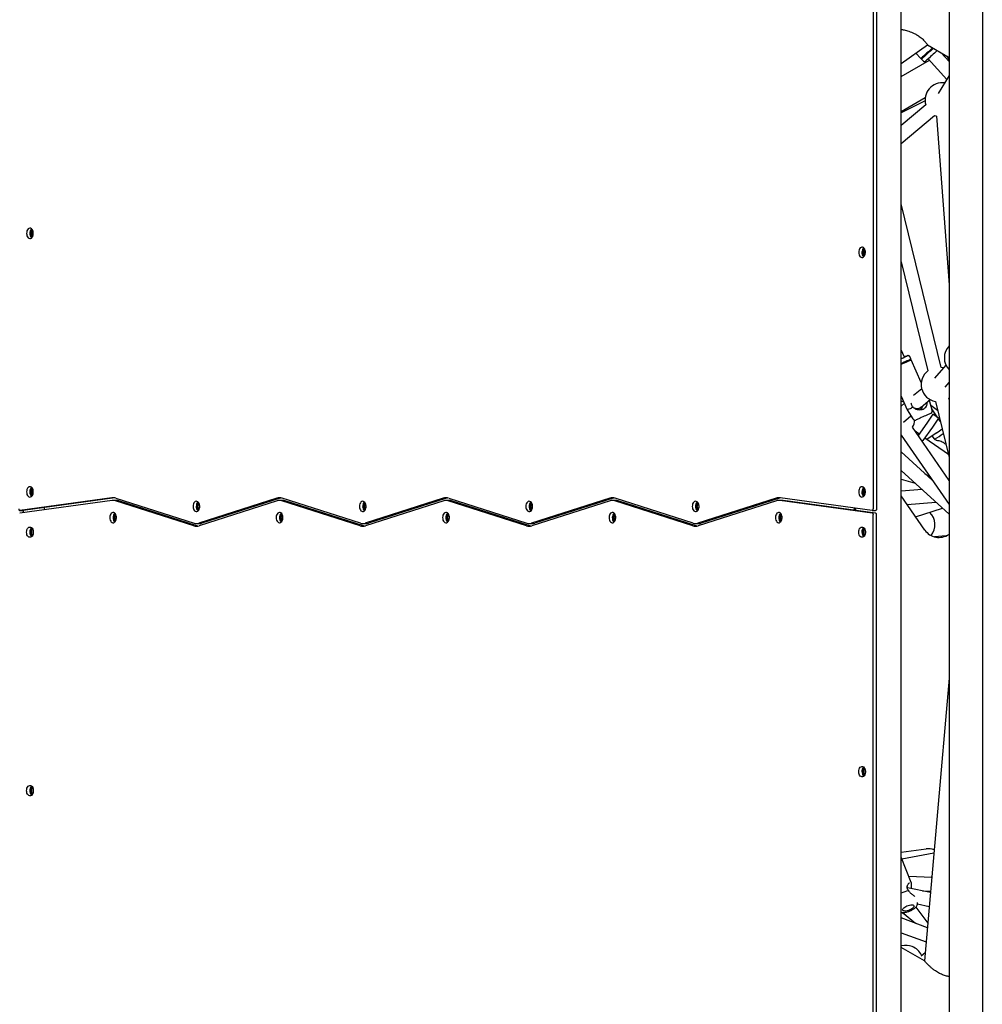
# Model space of a CAD drawing. Units: millimetres. Extents: x 7148 to 26329, y 16127 to 29248.
# Drawn here: x 16950 to 18067, y 21380 to 22522 of the extents above; entities that cross this region are included whole.
import ezdxf

# ---------------------------------------------------------------- set-up
doc = ezdxf.new("R2010")
doc.units = ezdxf.units.MM
doc.header["$LTSCALE"] = 150

msp = doc.modelspace()

# ---------------------------------------------------------------- linework, layer by layer
at = {"color": 7, "linetype": 'Continuous', "lineweight": 25}
for p, q in [((17940.5, 23130.2), (17940.5, 21954.7)), ((17944.3, 23130.2), (17944.3, 21954.7)), ((17972.9, 20766.6), (17972.9, 23135.5)), ((18067, 23135.5), (18067, 20766.6)), ((18028.5, 23096), (18028.5, 20806)), ((17972.9, 22471.7), (18003.4, 22493.1)), ((18003.4, 22493.1), (18028.5, 22478.6)), ((17990, 22483.7), (17995.6, 22477.5)), ((17995.7, 22477.5), (17996.4, 22476.8)), ((18004.1, 22476.9), (18025.7, 22453)), ((18028.5, 22473.8), (18019.4, 22483.8)), ((18028.5, 22475.7), (18026.1, 22480)), ((17972.9, 22456.4), (18005.6, 22475.3)), ((17996.3, 22476.7), (17998.3, 22474.5)), ((18028.5, 22457.5), (18015.7, 22436.7)), ((17972.9, 22416), (18000.7, 22432)), ((18000.5, 22428.1), (17972.9, 22414.2)), ((18001.3, 22423.5), (17972.9, 22399.7)), ((17972.9, 22378.8), (18011.6, 22411.3)), ((18013.9, 22410.3), (18028.5, 22214.6)), ((18019.4, 22118.8), (17972.9, 22308.8)), ((16964.5, 22278.7), (16962.6, 22277)), ((16962.6, 22277), (16962.6, 22271.8)), ((16964.1, 22277), (16962.6, 22277)), ((16962.6, 22271.8), (16964.5, 22270.1)), ((16964.1, 22271.8), (16962.6, 22271.8)), ((16964.1, 22277), (16965, 22277.8)), ((16964.1, 22271.8), (16964.1, 22277)), ((16965, 22271), (16964.1, 22271.8)), ((17930.1, 22256.7), (17928.2, 22255)), ((17928.2, 22255), (17928.2, 22249.8)), ((17929.7, 22255), (17928.2, 22255)), ((17928.2, 22249.8), (17930.1, 22248.1)), ((17929.7, 22249.8), (17928.2, 22249.8)), ((17929.7, 22255), (17930.6, 22255.8)), ((17929.7, 22249.8), (17929.7, 22255)), ((17930.6, 22249), (17929.7, 22249.8)), ((17972.9, 22241.5), (18003.8, 22115)), ((17976.6, 22130.7), (17972.9, 22139.1)), ((17984, 22128.6), (17982.8, 22131.3)), ((17984.3, 22127.6), (17983.9, 22128.5)), ((17996.1, 22101.5), (17984.4, 22127.6)), ((18024.8, 22121.4), (18011.6, 22106.3)), ((18023.7, 22095.8), (18028.5, 22101.3)), ((17996.7, 22093.9), (17987.1, 22086.3)), ((17972.9, 22085.4), (17979.9, 22069.7)), ((17976.6, 22077.2), (17972.9, 22074)), ((17995.9, 22072.8), (18006.6, 22081.4)), ((18008.8, 22069.1), (18005.5, 22080.4)), ((18012.6, 22079.4), (18028.5, 22014.2)), ((18028.1, 22083.2), (18028.5, 22083.5)), ((18028.5, 22081.4), (18028.1, 22083.2)), ((17979.9, 22069.7), (17986.4, 22059.1)), ((17985, 22072), (17985, 22072)), ((17992.6, 22069.9), (17996.1, 22072.9)), ((18007.1, 22074.9), (18015, 22069.3)), ((18015.3, 22060.5), (18008.3, 22070.7)), ((17975.5, 22055.1), (17984.2, 22062.7)), ((18002.5, 22054.2), (17992.4, 22039.9)), ((18009.6, 22064.4), (18002.5, 22054.2)), ((18016.2, 22059.8), (18009, 22049.6)), ((18016.2, 22059.8), (18009.6, 22064.4)), ((18018.3, 22056.1), (18015.9, 22059.5)), ((18028.5, 21987.7), (17985.9, 22049.4)), ((17993.4, 22041.7), (17989, 22044.8)), ((18009, 22049.6), (17998, 22033.9)), ((18014, 22042.9), (18004, 22036.2)), ((17972.9, 22040), (18028.5, 21959.6)), ((17993.4, 22041.7), (17992.9, 22041)), ((17992.9, 22041), (17993.2, 22040.9)), ((17996, 22034.7), (17997.7, 22033.5)), ((17998, 22033.9), (17997.7, 22033.5)), ((17999.7, 22036.3), (17999.9, 22036.1)), ((17999.9, 22036.1), (18000.4, 22036.8)), ((18027.6, 22017.8), (18000.4, 22036.8)), ((18004, 22036.2), (18002.6, 22035.3)), ((18011.5, 22035.8), (18008.9, 22039.5)), ((18015.4, 22033.8), (18014.1, 22034.1)), ((18014.1, 22034.1), (18014.1, 22034.1)), ((18015.4, 22033.8), (18015.4, 22033.8)), ((18008.8, 21988), (17972.9, 22020.7)), ((17972.9, 21999.1), (18028.5, 21948.5)), ((17972.9, 21989.1), (17989.1, 21984.4)), ((18000.4, 21995.7), (18006.5, 21991.4)), ((16964.5, 21978.7), (16962.6, 21977)), ((16962.6, 21977), (16962.6, 21971.8)), ((16964.1, 21977), (16962.6, 21977)), ((16964.1, 21977), (16965, 21977.8)), ((16964.1, 21971.8), (16964.1, 21977)), ((17930.1, 21978.7), (17928.2, 21977)), ((17928.2, 21977), (17928.2, 21971.8)), ((17929.7, 21977), (17928.2, 21977)), ((17929.7, 21977), (17930.6, 21977.8)), ((17929.7, 21971.8), (17929.7, 21977)), ((17997, 21977.2), (17972.9, 21975.2)), ((17057.2, 21964.4), (16949.9, 21949.7)), ((17057, 21967.4), (16950.1, 21952.7)), ((17060.2, 21967.3), (16953.9, 21952.7)), ((16962.6, 21971.8), (16964.5, 21970.1)), ((16964.1, 21971.8), (16962.6, 21971.8)), ((16965, 21971), (16964.1, 21971.8)), ((17062.1, 21964.5), (17058.3, 21964.5)), ((17151.8, 21935), (17061, 21964.1)), ((17061.4, 21967), (17152.2, 21937.9)), ((17155.6, 21935), (17064.8, 21964.1)), ((17248.4, 21967), (17157.6, 21937.9)), ((17248.8, 21964.1), (17158, 21935)), ((17252.2, 21967), (17161.4, 21937.9)), ((17255.2, 21964.5), (17251.5, 21964.5)), ((17344.9, 21935), (17254.2, 21964.1)), ((17345.3, 21937.9), (17254.6, 21967)), ((17348.7, 21935), (17257.9, 21964.1)), ((17441.5, 21967), (17350.7, 21937.9)), ((17441.9, 21964.1), (17351.1, 21935)), ((17445.3, 21967), (17354.5, 21937.9)), ((17448.4, 21964.5), (17444.6, 21964.5)), ((17538.1, 21935), (17447.3, 21964.1)), ((17447.7, 21967), (17538.5, 21937.9)), ((17541.8, 21935), (17451.1, 21964.1)), ((17634.6, 21967), (17543.8, 21937.9)), ((17635, 21964.1), (17544.2, 21935)), ((17638.4, 21967), (17547.6, 21937.9)), ((17641.5, 21964.5), (17637.7, 21964.5)), ((17731.2, 21935), (17640.4, 21964.1)), ((17731.6, 21937.9), (17640.8, 21967)), ((17735, 21935), (17644.2, 21964.1)), ((17827.7, 21967), (17737, 21937.9)), ((17828.1, 21964.1), (17737.4, 21935)), ((17831.5, 21967), (17740.7, 21937.9)), ((17834.6, 21964.5), (17830.8, 21964.5)), ((17939.3, 21949.7), (17832, 21964.4)), ((17939.1, 21952.7), (17832.2, 21967.4)), ((17943.1, 21949.7), (17835.8, 21964.4)), ((17928.2, 21971.8), (17930.1, 21970.1)), ((17929.7, 21971.8), (17928.2, 21971.8)), ((17930.6, 21971), (17929.7, 21971.8)), ((18000.3, 21930.1), (17972.9, 21969.7)), ((16950, 21952.7), (16953.8, 21952.7)), ((16953.9, 21952.7), (16953.8, 21952.7)), ((16954.1, 21952.7), (16954.1, 21950.3)), ((16978.7, 21953.6), (16978.7, 21956.1)), ((17157, 21962), (17155.3, 21957.5)), ((17155.3, 21957.5), (17157, 21953)), ((17156.8, 21957.5), (17155.3, 21957.5)), ((17156.8, 21957.5), (17158.1, 21961)), ((17158.1, 21954), (17156.8, 21957.5)), ((17157.5, 21962), (17157, 21962)), ((17157, 21953), (17157.5, 21953)), ((17350.1, 21962), (17348.4, 21957.5)), ((17348.4, 21957.5), (17350.1, 21953)), ((17349.9, 21957.5), (17348.4, 21957.5)), ((17349.9, 21957.5), (17351.2, 21961)), ((17351.2, 21954), (17349.9, 21957.5)), ((17350.6, 21962), (17350.1, 21962)), ((17350.1, 21953), (17350.6, 21953)), ((17543.2, 21962), (17541.5, 21957.5)), ((17541.5, 21957.5), (17543.2, 21953)), ((17543, 21957.5), (17541.5, 21957.5)), ((17543, 21957.5), (17544.4, 21961)), ((17544.4, 21954), (17543, 21957.5)), ((17543.8, 21962), (17543.2, 21962)), ((17543.2, 21953), (17543.8, 21953)), ((17736.4, 21962), (17734.7, 21957.5)), ((17734.7, 21957.5), (17736.4, 21953)), ((17736.2, 21957.5), (17734.7, 21957.5)), ((17736.2, 21957.5), (17737.5, 21961)), ((17737.5, 21954), (17736.2, 21957.5)), ((17736.9, 21962), (17736.4, 21962)), ((17736.4, 21953), (17736.9, 21953)), ((17918.1, 21955.6), (17918.1, 21953.1)), ((17919.6, 21955.4), (17919.6, 21952.9)), ((17919.7, 21955.4), (17919.7, 21952.9)), ((17939.2, 21952.7), (17943, 21952.7)), ((17979.8, 21959.7), (18013.2, 21962.5)), ((17982.3, 21959.9), (17980.1, 21959.2)), ((17989.6, 21945.5), (18020.9, 21955.5)), ((17060.4, 21949), (17058.7, 21944.5)), ((17058.7, 21944.5), (17060.4, 21940)), ((17060.2, 21944.5), (17058.7, 21944.5)), ((17060.2, 21944.5), (17061.5, 21948)), ((17061.5, 21941), (17060.2, 21944.5)), ((17060.9, 21949), (17060.4, 21949)), ((17060.4, 21940), (17060.9, 21940)), ((17253.5, 21949), (17251.8, 21944.5)), ((17251.8, 21944.5), (17253.5, 21940)), ((17253.4, 21944.5), (17251.8, 21944.5)), ((17253.4, 21944.5), (17254.7, 21948)), ((17254.7, 21941), (17253.4, 21944.5)), ((17254.1, 21949), (17253.5, 21949)), ((17253.5, 21940), (17254.1, 21940)), ((17446.7, 21949), (17445, 21944.5)), ((17445, 21944.5), (17446.7, 21940)), ((17446.5, 21944.5), (17445, 21944.5)), ((17446.5, 21944.5), (17447.8, 21948)), ((17447.8, 21941), (17446.5, 21944.5)), ((17447.2, 21949), (17446.7, 21949)), ((17446.7, 21940), (17447.2, 21940)), ((17639.8, 21949), (17638.1, 21944.5)), ((17638.1, 21944.5), (17639.8, 21940)), ((17639.6, 21944.5), (17638.1, 21944.5)), ((17639.6, 21944.5), (17640.9, 21948)), ((17640.9, 21941), (17639.6, 21944.5)), ((17640.3, 21949), (17639.8, 21949)), ((17639.8, 21940), (17640.3, 21940)), ((17832.9, 21949), (17831.2, 21944.5)), ((17831.2, 21944.5), (17832.9, 21940)), ((17832.7, 21944.5), (17831.2, 21944.5)), ((17832.7, 21944.5), (17834, 21948)), ((17834, 21941), (17832.7, 21944.5)), ((17833.4, 21949), (17832.9, 21949)), ((17832.9, 21940), (17833.4, 21940)), ((17940.5, 20771.8), (17940.5, 21947.7)), ((17944.3, 20771.8), (17944.3, 21947.7)), ((16964.5, 21931.9), (16962.6, 21930.2)), ((16962.6, 21930.2), (16962.6, 21925)), ((16964.1, 21930.2), (16962.6, 21930.2)), ((16964.1, 21930.2), (16965, 21931)), ((16964.1, 21925), (16964.1, 21930.2)), ((17154.9, 21937.5), (17158.7, 21937.5)), ((17348, 21937.5), (17351.8, 21937.5)), ((17541.2, 21937.5), (17544.9, 21937.5)), ((17734.3, 21937.5), (17738.1, 21937.5)), ((17930.1, 21931.9), (17928.2, 21930.2)), ((17928.2, 21930.2), (17928.2, 21925)), ((17929.7, 21930.2), (17928.2, 21930.2)), ((17929.7, 21930.2), (17930.6, 21931)), ((17929.7, 21925), (17929.7, 21930.2)), ((16962.6, 21925), (16964.5, 21923.4)), ((16964.1, 21925), (16962.6, 21925)), ((16965, 21924.3), (16964.1, 21925)), ((17928.2, 21925), (17930.1, 21923.4)), ((17929.7, 21925), (17928.2, 21925)), ((17930.6, 21924.3), (17929.7, 21925)), ((18025.1, 21923.3), (18011.4, 21922.2)), ((18028.5, 21925.3), (18028.1, 21925)), ((18028.5, 21758.1), (17999.8, 21430.1)), ((17930.1, 21653.9), (17928.2, 21652.2)), ((17928.2, 21652.2), (17928.2, 21647)), ((17929.7, 21652.2), (17928.2, 21652.2)), ((17928.2, 21647), (17930.1, 21645.4)), ((17929.7, 21647), (17928.2, 21647)), ((17929.7, 21652.2), (17930.6, 21653)), ((17929.7, 21647), (17929.7, 21652.2)), ((17930.6, 21646.3), (17929.7, 21647)), ((16964.5, 21631.9), (16962.6, 21630.2)), ((16962.6, 21630.2), (16962.6, 21625)), ((16964.1, 21630.2), (16962.6, 21630.2)), ((16962.6, 21625), (16964.5, 21623.4)), ((16964.1, 21625), (16962.6, 21625)), ((16964.1, 21630.2), (16965, 21631)), ((16964.1, 21625), (16964.1, 21630.2)), ((16965, 21624.3), (16964.1, 21625)), ((17972.9, 21556.4), (18001.7, 21560)), ((17973.7, 21548.5), (18010.8, 21555.3)), ((17984.5, 21521), (17972.9, 21550.6)), ((18008.3, 21526.9), (17981.8, 21527.9)), ((17984.4, 21521), (17984.5, 21520.7)), ((17980.6, 21514.7), (17979.9, 21516.5)), ((18006.8, 21509.4), (17980.3, 21514.8)), ((17981.1, 21511.3), (17981.1, 21511.3)), ((17997.4, 21511.3), (18006.9, 21510.9)), ((17991.7, 21497.9), (17991.7, 21498)), ((17991.8, 21496.1), (18005.4, 21493.3)), ((17977.7, 21483.5), (17972.9, 21486.4)), ((17974.4, 21486.3), (17989.3, 21473.8)), ((17989.7, 21492.3), (18003.7, 21474)), ((18003.2, 21468.6), (17972.9, 21479.9)), ((17972.9, 21462.8), (18001.8, 21452.1)), ((17973.6, 21447.4), (17972.9, 21448.4)), ((17999.8, 21430.1), (17972.9, 21445.7)), ((17995.9, 21436.1), (18000.7, 21439.7))]:
    msp.add_line(p, q, dxfattribs=at)
at = {"color": 7, "linetype": 'Continuous', "lineweight": 25, "flags": 128}
for points in [[(18009.3, 22489.7), (18007.7, 22488.2), (18006, 22486.7), (18004.4, 22485.2), (18002.7, 22483.8), (18001.2, 22482.4), (17999.8, 22481.2), (17998.6, 22480), (17997.5, 22479.1), (17996.7, 22478.4), (17996.1, 22477.8), (17995.7, 22477.5), (17995.6, 22477.5)], [(18010.2, 22489.2), (18009.9, 22489), (18008.3, 22487.5)], [(18010.2, 22489.2), (18009.9, 22488.9), (18008.3, 22487.5)], [(18008.3, 22487.5), (18006.7, 22486), (18005, 22484.5), (18003.4, 22483), (18001.9, 22481.7), (18000.5, 22480.4), (17999.2, 22479.3), (17998.2, 22478.4), (17997.3, 22477.6), (17996.7, 22477.1), (17996.4, 22476.8), (17996.3, 22476.7), (17996.4, 22476.8)], [(18008.3, 22487.5), (18006.7, 22486), (18005, 22484.5), (18003.4, 22483.1), (18001.9, 22481.7), (18000.5, 22480.5), (17999.3, 22479.3), (17998.2, 22478.4), (17997.4, 22477.7), (17996.8, 22477.2), (17996.5, 22476.9), (17996.4, 22476.8)], [(18014.7, 22486.5), (18014.3, 22486.2), (18012.9, 22484.9), (18011.4, 22483.6), (18009.9, 22482.2), (18008.4, 22480.8), (18006.9, 22479.5), (18005.5, 22478.2), (18004.2, 22477.1), (18003.2, 22476.1), (18002.3, 22475.4), (18001.7, 22474.8), (18001.3, 22474.5), (18001.2, 22474.4)], [(18011.6, 22411.3), (18012.9, 22410.7), (18013.9, 22410.3)], [(16957.9, 22274.4), (16958, 22272.9), (16958.3, 22271.5), (16958.9, 22270.3), (16959.7, 22269.3), (16960.6, 22268.7), (16961.5, 22268.4), (16962.5, 22268.5), (16963.5, 22269), (16964.3, 22269.8), (16965, 22270.9), (16965.4, 22272.2), (16965.7, 22273.7), (16965.7, 22275.2), (16965.4, 22276.6), (16965, 22277.9), (16964.3, 22279), (16963.5, 22279.8), (16962.5, 22280.3), (16961.5, 22280.4), (16960.6, 22280.1), (16959.7, 22279.5), (16958.9, 22278.5), (16958.3, 22277.3), (16958, 22275.9), (16957.9, 22274.4)], [(17923.5, 22252.4), (17923.6, 22250.9), (17924, 22249.5), (17924.5, 22248.3), (17925.3, 22247.3), (17926.2, 22246.7), (17927.2, 22246.4), (17928.1, 22246.5), (17929.1, 22247), (17929.9, 22247.8), (17930.6, 22248.9), (17931, 22250.2), (17931.3, 22251.7), (17931.3, 22253.2), (17931, 22254.6), (17930.6, 22255.9), (17929.9, 22257), (17929.1, 22257.8), (17928.1, 22258.3), (17927.2, 22258.4), (17926.2, 22258.1), (17925.3, 22257.5), (17924.5, 22256.5), (17924, 22255.3), (17923.6, 22253.9), (17923.5, 22252.4)], [(17972.9, 22129), (17974.2, 22129.6), (17975.8, 22130.4), (17977.2, 22131), (17978.4, 22131.5), (17979.3, 22131.9), (17979.9, 22132.2), (17980.1, 22132.3), (17980.1, 22132.3), (17979.7, 22132.1), (17979, 22131.8), (17978, 22131.4), (17976.8, 22130.8), (17976.6, 22130.7)], [(17972.9, 22129), (17973.8, 22129.5), (17975.2, 22130.1), (17976.3, 22130.6), (17977.2, 22131), (17977.9, 22131.3), (17978.2, 22131.4), (17978.2, 22131.4), (17977.8, 22131.3)], [(17972.9, 22123.6), (17974.5, 22124.3), (17976.4, 22125.2), (17978.2, 22126), (17979.8, 22126.7), (17981.2, 22127.3), (17982.4, 22127.8), (17983.2, 22128.2), (17983.8, 22128.5), (17984, 22128.6), (17984, 22128.6)], [(17972.9, 22122.5), (17972.9, 22122.5), (17974.9, 22123.4), (17976.8, 22124.2), (17978.6, 22125), (17980.3, 22125.8), (17981.7, 22126.4), (17982.8, 22126.9), (17983.7, 22127.3), (17984.2, 22127.5), (17984.4, 22127.6), (17984.3, 22127.6)], [(17972.9, 22122.5), (17972.9, 22122.5), (17974.9, 22123.4), (17976.8, 22124.2), (17978.6, 22125), (17980.2, 22125.7), (17981.6, 22126.4), (17982.7, 22126.9), (17983.6, 22127.3), (17984.1, 22127.5), (17984.3, 22127.6), (17984.3, 22127.6)], [(17977.8, 22131.3), (17977.2, 22131), (17976.6, 22130.7)], [(18022, 22118.2), (18021, 22118.4), (18019.4, 22118.8)], [(17975.9, 22078.6), (17973.8, 22079.3), (17972.9, 22079.5)], [(17979.9, 22069.7), (17980, 22069.8), (17980.4, 22070), (17981.1, 22070.3), (17982.2, 22070.8), (17983.5, 22071.3), (17985, 22072)], [(18007.2, 22065.5), (18007.1, 22065.5), (18006.8, 22065.3), (18006.1, 22065.1), (18005.2, 22064.6), (18004, 22064.1), (18002.7, 22063.5), (18001.1, 22062.8), (17999.5, 22062.1), (17997.8, 22061.3), (17996.2, 22060.6), (17994.7, 22059.9), (17993.3, 22059.3), (17992.1, 22058.8), (17991.2, 22058.4), (17990.6, 22058.1), (17990.3, 22058), (17990.2, 22057.9)], [(18026.2, 22018.7), (18026.5, 22018.9), (18027.2, 22019.4)], [(18026.3, 22018.7), (18026.3, 22018.7), (18027.3, 22019.3)], [(16957.9, 21974.4), (16958, 21972.9), (16958.3, 21971.5), (16958.9, 21970.3), (16959.7, 21969.3), (16960.6, 21968.7), (16961.5, 21968.4), (16962.5, 21968.5), (16963.5, 21969), (16964.3, 21969.8), (16965, 21970.9), (16965.4, 21972.2), (16965.7, 21973.7), (16965.7, 21975.2), (16965.4, 21976.6), (16965, 21977.9), (16964.3, 21979), (16963.5, 21979.8), (16962.5, 21980.3), (16961.5, 21980.4), (16960.6, 21980.1), (16959.7, 21979.5), (16958.9, 21978.5), (16958.3, 21977.3), (16958, 21975.9), (16957.9, 21974.4)], [(17923.5, 21974.4), (17923.6, 21972.9), (17924, 21971.5), (17924.5, 21970.3), (17925.3, 21969.3), (17926.2, 21968.7), (17927.2, 21968.4), (17928.1, 21968.5), (17929.1, 21969), (17929.9, 21969.8), (17930.6, 21970.9), (17931, 21972.2), (17931.3, 21973.7), (17931.3, 21975.2), (17931, 21976.6), (17930.6, 21977.9), (17929.9, 21979), (17929.1, 21979.8), (17928.1, 21980.3), (17927.2, 21980.4), (17926.2, 21980.1), (17925.3, 21979.5), (17924.5, 21978.5), (17924, 21977.3), (17923.6, 21975.9), (17923.5, 21974.4)], [(17151, 21957.5), (17151.1, 21956), (17151.5, 21954.6), (17152, 21953.4), (17152.8, 21952.5), (17153.7, 21951.8), (17154.7, 21951.5), (17155.6, 21951.6), (17156.6, 21952.1), (17157.4, 21952.9), (17158.1, 21954), (17158.6, 21955.3), (17158.8, 21956.8), (17158.8, 21958.3), (17158.6, 21959.7), (17158.1, 21961), (17157.4, 21962.1), (17156.6, 21963), (17155.6, 21963.4), (17154.7, 21963.5), (17153.7, 21963.2), (17152.8, 21962.6), (17152, 21961.6), (17151.5, 21960.4), (17151.1, 21959), (17151, 21957.5)], [(17253.4, 21967.3), (17252.9, 21967.2), (17252.2, 21967)], [(17344.1, 21957.5), (17344.2, 21956), (17344.6, 21954.6), (17345.2, 21953.4), (17345.9, 21952.5), (17346.8, 21951.8), (17347.8, 21951.5), (17348.8, 21951.6), (17349.7, 21952.1), (17350.5, 21952.9), (17351.2, 21954), (17351.7, 21955.3), (17351.9, 21956.8), (17351.9, 21958.3), (17351.7, 21959.7), (17351.2, 21961), (17350.5, 21962.1), (17349.7, 21963), (17348.8, 21963.4), (17347.8, 21963.5), (17346.8, 21963.2), (17345.9, 21962.6), (17345.2, 21961.6), (17344.6, 21960.4), (17344.2, 21959), (17344.1, 21957.5)], [(17446.5, 21967.3), (17446, 21967.2), (17445.3, 21967)], [(17537.2, 21957.5), (17537.3, 21956), (17537.7, 21954.6), (17538.3, 21953.4), (17539, 21952.5), (17539.9, 21951.8), (17540.9, 21951.5), (17541.9, 21951.6), (17542.8, 21952.1), (17543.7, 21952.9), (17544.3, 21954), (17544.8, 21955.3), (17545, 21956.8), (17545, 21958.3), (17544.8, 21959.7), (17544.3, 21961), (17543.7, 21962.1), (17542.8, 21963), (17541.9, 21963.4), (17540.9, 21963.5), (17539.9, 21963.2), (17539, 21962.6), (17538.3, 21961.6), (17537.7, 21960.4), (17537.3, 21959), (17537.2, 21957.5)], [(17639.6, 21967.3), (17639.2, 21967.2), (17638.4, 21967)], [(17730.3, 21957.5), (17730.5, 21956), (17730.8, 21954.6), (17731.4, 21953.4), (17732.2, 21952.5), (17733.1, 21951.8), (17734, 21951.5), (17735, 21951.6), (17735.9, 21952.1), (17736.8, 21952.9), (17737.5, 21954), (17737.9, 21955.3), (17738.2, 21956.8), (17738.2, 21958.3), (17737.9, 21959.7), (17737.5, 21961), (17736.8, 21962.1), (17735.9, 21963), (17735, 21963.4), (17734, 21963.5), (17733.1, 21963.2), (17732.2, 21962.6), (17731.4, 21961.6), (17730.8, 21960.4), (17730.5, 21959), (17730.3, 21957.5)], [(16948.7, 21954.7), (16948.7, 21954.3), (16948.8, 21953.9), (16948.9, 21953.5), (16949.1, 21953.2), (16949.3, 21953), (16949.6, 21952.8), (16949.8, 21952.7), (16950.1, 21952.7)], [(17939.1, 21952.7), (17939.3, 21952.7), (17939.6, 21952.8), (17939.8, 21953), (17940.1, 21953.2), (17940.2, 21953.5), (17940.4, 21953.9), (17940.5, 21954.3), (17940.5, 21954.7)], [(17944.3, 21954.7), (17944.2, 21954.3), (17944.2, 21953.9), (17944, 21953.5), (17943.8, 21953.2), (17943.6, 21953), (17943.4, 21952.8), (17943.1, 21952.7), (17943, 21952.7)], [(17054.4, 21944.5), (17054.5, 21943), (17054.9, 21941.6), (17055.5, 21940.4), (17056.2, 21939.5), (17057.1, 21938.8), (17058.1, 21938.5), (17059.1, 21938.6), (17060, 21939.1), (17060.8, 21939.9), (17061.5, 21941), (17062, 21942.3), (17062.2, 21943.8), (17062.2, 21945.3), (17062, 21946.7), (17061.5, 21948), (17060.8, 21949.1), (17060, 21950), (17059.1, 21950.4), (17058.1, 21950.5), (17057.1, 21950.2), (17056.2, 21949.6), (17055.5, 21948.6), (17054.9, 21947.4), (17054.5, 21946), (17054.4, 21944.5)], [(17247.5, 21944.5), (17247.7, 21943), (17248, 21941.6), (17248.6, 21940.4), (17249.4, 21939.5), (17250.3, 21938.8), (17251.2, 21938.5), (17252.2, 21938.6), (17253.1, 21939.1), (17254, 21939.9), (17254.6, 21941), (17255.1, 21942.3), (17255.4, 21943.8), (17255.4, 21945.3), (17255.1, 21946.7), (17254.6, 21948), (17254, 21949.1), (17253.1, 21950), (17252.2, 21950.4), (17251.2, 21950.5), (17250.3, 21950.2), (17249.4, 21949.6), (17248.6, 21948.6), (17248, 21947.4), (17247.7, 21946), (17247.5, 21944.5)], [(17440.7, 21944.5), (17440.8, 21943), (17441.1, 21941.6), (17441.7, 21940.4), (17442.5, 21939.5), (17443.4, 21938.8), (17444.3, 21938.5), (17445.3, 21938.6), (17446.3, 21939.1), (17447.1, 21939.9), (17447.8, 21941), (17448.2, 21942.3), (17448.5, 21943.8), (17448.5, 21945.3), (17448.2, 21946.7), (17447.8, 21948), (17447.1, 21949.1), (17446.3, 21950), (17445.3, 21950.4), (17444.3, 21950.5), (17443.4, 21950.2), (17442.5, 21949.6), (17441.7, 21948.6), (17441.1, 21947.4), (17440.8, 21946), (17440.7, 21944.5)], [(17633.8, 21944.5), (17633.9, 21943), (17634.3, 21941.6), (17634.9, 21940.4), (17635.6, 21939.5), (17636.5, 21938.8), (17637.5, 21938.5), (17638.4, 21938.6), (17639.4, 21939.1), (17640.2, 21939.9), (17640.9, 21941), (17641.4, 21942.3), (17641.6, 21943.8), (17641.6, 21945.3), (17641.4, 21946.7), (17640.9, 21948), (17640.2, 21949.1), (17639.4, 21950), (17638.4, 21950.4), (17637.5, 21950.5), (17636.5, 21950.2), (17635.6, 21949.6), (17634.9, 21948.6), (17634.3, 21947.4), (17633.9, 21946), (17633.8, 21944.5)], [(17826.9, 21944.5), (17827, 21943), (17827.4, 21941.6), (17828, 21940.4), (17828.7, 21939.5), (17829.6, 21938.8), (17830.6, 21938.5), (17831.6, 21938.6), (17832.5, 21939.1), (17833.3, 21939.9), (17834, 21941), (17834.5, 21942.3), (17834.7, 21943.8), (17834.7, 21945.3), (17834.5, 21946.7), (17834, 21948), (17833.3, 21949.1), (17832.5, 21950), (17831.6, 21950.4), (17830.6, 21950.5), (17829.6, 21950.2), (17828.7, 21949.6), (17828, 21948.6), (17827.4, 21947.4), (17827, 21946), (17826.9, 21944.5)], [(16957.9, 21927.6), (16958, 21929.1), (16958.3, 21930.5), (16958.9, 21931.7), (16959.7, 21932.7), (16960.6, 21933.3), (16961.5, 21933.6), (16962.5, 21933.5), (16963.5, 21933.1), (16964.3, 21932.3), (16965, 21931.2), (16965.4, 21929.8), (16965.7, 21928.4), (16965.7, 21926.9), (16965.4, 21925.4), (16965, 21924.1), (16964.3, 21923), (16963.5, 21922.2), (16962.5, 21921.7), (16961.5, 21921.7), (16960.6, 21921.9), (16959.7, 21922.6), (16958.9, 21923.5), (16958.3, 21924.7), (16958, 21926.1), (16957.9, 21927.6)], [(17155.6, 21935), (17156.4, 21934.8), (17156.8, 21934.7)], [(17348.7, 21935), (17349.5, 21934.8), (17349.9, 21934.7)], [(17541.8, 21935), (17542.6, 21934.8), (17543, 21934.7)], [(17735, 21935), (17735.7, 21934.8), (17736.2, 21934.7)], [(17923.5, 21927.6), (17923.6, 21929.1), (17924, 21930.5), (17924.5, 21931.7), (17925.3, 21932.7), (17926.2, 21933.3), (17927.2, 21933.6), (17928.1, 21933.5), (17929.1, 21933.1), (17929.9, 21932.3), (17930.6, 21931.2), (17931, 21929.8), (17931.3, 21928.4), (17931.3, 21926.9), (17931, 21925.4), (17930.6, 21924.1), (17929.9, 21923), (17929.1, 21922.2), (17928.1, 21921.7), (17927.2, 21921.7), (17926.2, 21921.9), (17925.3, 21922.6), (17924.5, 21923.5), (17924, 21924.7), (17923.6, 21926.1), (17923.5, 21927.6)], [(17923.5, 21649.6), (17923.6, 21651.1), (17924, 21652.5), (17924.5, 21653.7), (17925.3, 21654.7), (17926.2, 21655.3), (17927.2, 21655.6), (17928.1, 21655.5), (17929.1, 21655.1), (17929.9, 21654.3), (17930.6, 21653.2), (17931, 21651.8), (17931.3, 21650.4), (17931.3, 21648.9), (17931, 21647.4), (17930.6, 21646.1), (17929.9, 21645), (17929.1, 21644.2), (17928.1, 21643.7), (17927.2, 21643.7), (17926.2, 21643.9), (17925.3, 21644.6), (17924.5, 21645.5), (17924, 21646.7), (17923.6, 21648.1), (17923.5, 21649.6)], [(16957.9, 21627.6), (16958, 21629.1), (16958.3, 21630.5), (16958.9, 21631.7), (16959.7, 21632.7), (16960.6, 21633.3), (16961.5, 21633.6), (16962.5, 21633.5), (16963.5, 21633.1), (16964.3, 21632.3), (16965, 21631.2), (16965.4, 21629.8), (16965.7, 21628.4), (16965.7, 21626.9), (16965.4, 21625.4), (16965, 21624.1), (16964.3, 21623), (16963.5, 21622.2), (16962.5, 21621.7), (16961.5, 21621.7), (16960.6, 21621.9), (16959.7, 21622.6), (16958.9, 21623.5), (16958.3, 21624.7), (16958, 21626.1), (16957.9, 21627.6)], [(18008.4, 21528.2), (18008.3, 21528.1), (18007.3, 21526.9)], [(17982.7, 21489.2), (17981.3, 21488.6), (17979.8, 21488.2), (17978.4, 21487.9), (17977.1, 21487.9), (17976.1, 21488), (17975.3, 21488.2), (17974.7, 21488.7), (17974.5, 21489.3), (17974.7, 21489.9), (17975.1, 21490.7), (17975.9, 21491.5), (17976.9, 21492.3), (17978.1, 21493.1), (17979.5, 21493.8), (17981, 21494.3), (17982.5, 21494.7), (17983.9, 21495), (17985.1, 21495.1), (17986.2, 21495), (17987, 21494.7), (17987.5, 21494.2), (17987.7, 21493.7), (17987.6, 21493), (17987.1, 21492.2), (17986.4, 21491.4), (17985.3, 21490.6), (17984.1, 21489.8), (17982.7, 21489.2)]]:
    msp.add_lwpolyline(points, dxfattribs=at)
at = {"color": 7, "linetype": 'Continuous', "lineweight": 25}
for centre, radius, start, end in [((18020.5, 22429.2), 20, 81.956, 196.3815), ((16968.4, 22274.8), 6.81, 134.3707, 183.2688), ((16968.3, 22274), 6.65, 176.0699, 226.2906), ((17934.1, 22252.8), 6.81, 134.3707, 183.2688), ((17933.9, 22252), 6.65, 176.0699, 226.2906), ((18042.9, 22130), 20, 135.8701, 224.1299), ((18016, 22099.1), 20, 127.3346, 260.1783), ((17968.9, 22059.9), 20, 328.2518, 353.7393), ((17905.5, 22203.6), 193.8, 304.0297, 306.3518), ((17974.3, 22104.5), 78.2, 298.4179, 307.265), ((16968.4, 21974.8), 6.81, 134.3707, 183.2688), ((16968.3, 21974), 6.65, 176.0699, 226.2906), ((17934.1, 21974.8), 6.81, 134.3707, 183.2688), ((17933.9, 21974), 6.65, 176.0699, 226.2906), ((17058.3, 21957.5), 10, 72.0186, 97.7683), ((17058.3, 21955.8), 8.7, 72.0186, 97.7619), ((17062.1, 21955.7), 8.79, 72.0863, 89.905), ((17161.6, 21957.9), 6.81, 134.3707, 183.2688), ((17251.5, 21957.5), 10, 72.0327, 107.9673), ((17251.5, 21955.8), 8.71, 72.0327, 107.9673), ((17255.2, 21955.7), 8.79, 72.0901, 89.9012), ((17354.7, 21957.9), 6.81, 134.3707, 183.2688), ((17444.6, 21957.5), 10, 72.0327, 107.9673), ((17444.6, 21955.8), 8.71, 72.0327, 107.9673), ((17448.4, 21955.7), 8.79, 72.0901, 89.9012), ((17547.8, 21957.9), 6.81, 134.3707, 183.2688), ((17637.7, 21957.5), 10, 72.0327, 107.9673), ((17637.7, 21955.8), 8.71, 72.0327, 107.9673), ((17641.5, 21955.7), 8.79, 72.0901, 89.9012), ((17740.9, 21957.9), 6.81, 134.3707, 183.2688), ((17830.8, 21957.5), 10, 82.2317, 107.9814), ((17830.8, 21955.8), 8.7, 82.2381, 107.9814), ((17834.7, 21957.2), 10.4, 100.6962, 107.8061), ((17834.6, 21955.9), 8.61, 82.1542, 89.994), ((17161.4, 21957.1), 6.65, 176.0699, 226.2906), ((17354.5, 21957.1), 6.65, 176.0699, 226.2906), ((17547.6, 21957.1), 6.65, 176.0699, 226.2906), ((17740.8, 21957.1), 6.65, 176.0699, 226.2906), ((17065, 21944.9), 6.81, 134.3707, 183.2688), ((17064.8, 21944.1), 6.65, 176.0699, 226.2906), ((17258.1, 21944.9), 6.81, 134.3707, 183.2688), ((17258, 21944.1), 6.65, 176.0699, 226.2906), ((17451.2, 21944.9), 6.81, 134.3707, 183.2688), ((17451.1, 21944.1), 6.65, 176.0699, 226.2906), ((17644.2, 21944.1), 6.65, 176.0699, 226.2906), ((17644.4, 21944.9), 6.81, 134.3707, 183.2688), ((17837.5, 21944.9), 6.81, 134.3707, 183.2688), ((17837.3, 21944.1), 6.65, 176.0699, 226.2906), ((17938.7, 21947.9), 1.86, 352.2153, 69.5739), ((17942.4, 21947.9), 1.86, 352.2153, 69.5739), ((17991.9, 21936.2), 20.1, 321.4241, 45.9631), ((16968.3, 21928.1), 6.65, 133.7094, 183.9301), ((17154.9, 21944.5), 10, 252.0327, 287.9673), ((17154.9, 21946.2), 8.71, 252.0327, 287.9673), ((17158.7, 21946.3), 8.79, 270.0988, 287.9099), ((17348, 21944.5), 10, 252.0327, 287.9673), ((17348, 21946.2), 8.71, 252.0327, 287.9673), ((17351.8, 21946.3), 8.79, 270.0988, 287.9099), ((17541.2, 21944.5), 10, 252.0327, 287.9673), ((17541.2, 21946.2), 8.71, 252.0327, 287.9673), ((17544.9, 21946.3), 8.79, 270.0988, 287.9099), ((17734.3, 21944.5), 10, 252.0327, 287.9673), ((17734.3, 21946.2), 8.71, 252.0327, 287.9673), ((17738, 21946.3), 8.79, 270.0988, 287.9099), ((17933.9, 21928.1), 6.65, 133.7094, 183.9301), ((18016.7, 21941.5), 20, 214.6736, 304.6736), ((16968.4, 21927.3), 6.81, 176.7312, 225.6293), ((17934.1, 21927.3), 6.81, 176.7312, 225.6293), ((17933.9, 21650.1), 6.65, 133.7094, 183.9301), ((17934.1, 21649.3), 6.81, 176.7312, 225.6293), ((16968.3, 21628.1), 6.65, 133.7094, 183.9301), ((16968.4, 21627.3), 6.81, 176.7312, 225.6293), ((18004.2, 21540.2), 20, 69.8899, 97.1518), ((17986.1, 21478.9), 32.7, 98.7897, 113.8738), ((17978.4, 21428), 20, 69.378, 103.7388), ((17978.4, 21428), 20, 25.2251, 69.378)]:
    msp.add_arc(centre, radius, start, end, dxfattribs=at)
for centre, major_axis, ratio, start_param, end_param in [((17990.9, 22079.1), (-5.12, 6.15), 0.994381, 1.883012, 3.121025), ((17990.9, 22079.1), (-5.12, 6.15), 0.994381, 1.880343, 3.121025), ((17974.7, 21507.7), (5.82, 6.92), 0.219275, 0.118516, 0.282368)]:
    msp.add_ellipse(centre, major_axis=major_axis, ratio=ratio, start_param=start_param, end_param=end_param, dxfattribs=at)
for points, knots in [([(17972.9, 22511.3), (17973.3, 22511.2), (17974.2, 22511), (17976.3, 22510.5), (17978.9, 22509.8), (17981.7, 22509), (17984.8, 22507.8), (17988.1, 22506.4), (17991.3, 22504.7), (17993.9, 22502.9), (17996.1, 22501.3), (17998, 22499.6), (17999.6, 22498), (18000.9, 22496.5), (18001.9, 22495.2), (18002.6, 22494.2), (18003.3, 22493.3), (18003.3, 22493.2), (18003.4, 22493.1)], [0, 0, 0, 0, 0.054829, 0.119707, 0.186438, 0.252994, 0.320945, 0.398503, 0.478931, 0.533663, 0.58992, 0.644689, 0.701201, 0.753704, 0.807633, 0.861946, 0.917749, 1, 1, 1, 1]), ([(17998.3, 22474.5), (17998.4, 22474.5), (17998.6, 22474.2), (17999, 22474), (17999.6, 22473.8), (18000.1, 22473.9), (18000.5, 22473.9), (18000.7, 22474.1), (18000.9, 22474.2), (18000.9, 22474.2), (18000.9, 22474.2)], [0, 0, 0, 0, 0.084824, 0.319316, 0.50714, 0.665497, 0.798367, 0.903272, 0.972954, 1, 1, 1, 1]), ([(17982.8, 22131.3), (17982.8, 22131.3), (17982.8, 22131.5), (17982.4, 22131.9), (17982, 22132.3), (17981.5, 22132.4), (17981.1, 22132.5), (17980.7, 22132.5), (17980.5, 22132.4), (17980.4, 22132.4), (17980.4, 22132.4)], [0, 0, 0, 0, 0.002747, 0.25736, 0.456341, 0.622111, 0.761963, 0.876406, 0.963935, 1, 1, 1, 1]), ([(17984.2, 22077.5), (17984.2, 22077), (17984.3, 22076), (17984.8, 22075), (17985.4, 22073.9), (17985.9, 22073.4), (17986.2, 22073)], [0, 0, 0, 0, 0.24763, 0.616152, 0.655135, 1, 1, 1, 1]), ([(17986.2, 22073), (17986.4, 22072.8), (17987, 22072.1), (17988.3, 22071.3), (17990.3, 22070.3), (17992.8, 22069.7), (17995.7, 22069.8), (17998.3, 22070.4), (18000.6, 22071.8), (18002, 22073.6), (18002.7, 22075.4), (18003, 22076.8), (18002.9, 22077.9), (18002.8, 22078.3)], [0, 0, 0, 0, 0.0325176, 0.108769, 0.188217, 0.3167129, 0.4266798, 0.5351683, 0.6435317, 0.7747138, 0.8534563, 0.934509, 1, 1, 1, 1]), ([(17985, 22072), (17985.1, 22072.1), (17985.2, 22072.3), (17985.5, 22072.5), (17985.7, 22072.7), (17985.9, 22072.9), (17986.1, 22073), (17986.2, 22073), (17986.3, 22073), (17986.2, 22073), (17986.2, 22073), (17986.2, 22073)], [0, 0, 0, 0, 0.137571, 0.275164, 0.41224, 0.548843, 0.685517, 0.822835, 0.961034, 0.994393, 1, 1, 1, 1]), ([(17998.1, 22074.5), (17998, 22074.4), (17997.7, 22073.2), (17996.8, 22071.6), (17995.5, 22070.4), (17995, 22069.9)], [0, 0, 0, 0, 0.086505, 0.638406, 1, 1, 1, 1]), ([(17995.9, 22069.5), (17996.1, 22069.6), (17996.5, 22069.8), (17997, 22070.1), (17997.2, 22070.3), (17997.3, 22070.4), (17997.2, 22070.4), (17997.2, 22070.4)], [0, 0, 0, 0, 0.192475, 0.401147, 0.614203, 0.830402, 1, 1, 1, 1]), ([(17997.2, 22070.4), (17997.1, 22070.3), (17997, 22070.3), (17996.9, 22070.2), (17996.8, 22070.2)], [0, 0, 0, 0, 0.896805, 1, 1, 1, 1]), ([(18007.4, 22065.6), (18007.4, 22065.6), (18007.4, 22065.6), (18007.7, 22065.8), (18008.1, 22066.1), (18008.5, 22066.7), (18008.9, 22067.5), (18009, 22068.3), (18008.9, 22068.8), (18008.8, 22069.1)], [0, 0, 0, 0, 0.00012, 0.048616, 0.21185, 0.397933, 0.605948, 0.809429, 1, 1, 1, 1]), ([(17986.5, 22059.1), (17986.5, 22059), (17986.7, 22058.7), (17987.1, 22058.3), (17987.8, 22057.9), (17988.4, 22057.7), (17988.9, 22057.7), (17989.4, 22057.7), (17989.7, 22057.8), (17989.9, 22057.8), (17990, 22057.8)], [0, 0, 0, 0, 0.058102, 0.269356, 0.449542, 0.606788, 0.742572, 0.856089, 0.945204, 1, 1, 1, 1]), ([(18014.1, 22034.1), (18014, 22034.1), (18013.5, 22034.2), (18012.7, 22034.6), (18012, 22035.2), (18011.6, 22035.6), (18011.5, 22035.8)], [0, 0, 0, 0, 0.108524, 0.465945, 0.824793, 1, 1, 1, 1]), ([(18024.9, 22029.2), (18024.4, 22029.5), (18023.4, 22030.5), (18021.5, 22031.7), (18019.2, 22032.8), (18017.2, 22033.4), (18015.9, 22033.7), (18015.4, 22033.8)], [0, 0, 0, 0, 0.157428, 0.393369, 0.629311, 0.865256, 1, 1, 1, 1]), ([(17981.5, 21511.4), (17981.3, 21511.8), (17980.7, 21512.4), (17980.1, 21513.4), (17979.8, 21514.4), (17979.7, 21515.5), (17979.9, 21516.7), (17980.3, 21517.9), (17980.8, 21519), (17981.4, 21519.9), (17981.9, 21520.4), (17982.2, 21520.6), (17982.3, 21520.7), (17982.3, 21520.7)], [0, 0, 0, 0, 0.083628, 0.160712, 0.241098, 0.324219, 0.419089, 0.529842, 0.655844, 0.771337, 0.874552, 0.968148, 1, 1, 1, 1]), ([(17984.7, 21513.9), (17984.7, 21513.9), (17984.7, 21514.6), (17984.8, 21515.8), (17984.9, 21517.5), (17984.9, 21519), (17984.8, 21520.1), (17984.6, 21520.6), (17984.5, 21520.7)], [0, 0, 0, 0, 0.003401, 0.255081, 0.478583, 0.695049, 0.927214, 1, 1, 1, 1]), ([(17981.1, 21511.3), (17981.2, 21511.3), (17981.4, 21511.4), (17981.5, 21511.5), (17981.5, 21511.4), (17981.5, 21511.4)], [0, 0, 0, 0, 0.352339, 0.704732, 1, 1, 1, 1]), ([(17988.8, 21504.6), (17988.8, 21504.6), (17988.4, 21505), (17987.5, 21505.7), (17986.3, 21506.7), (17984.9, 21507.8), (17983.5, 21509), (17982.4, 21510.2), (17981.8, 21511), (17981.6, 21511.4), (17981.6, 21511.4)], [0, 0, 0, 0, 0.032128, 0.198306, 0.368586, 0.544353, 0.724631, 0.866739, 0.988863, 1, 1, 1, 1]), ([(17983.4, 21488.2), (17983.7, 21488.4), (17984.6, 21488.8), (17986, 21489.5), (17987.6, 21490.5), (17988.9, 21491.6), (17990.1, 21492.7), (17991, 21493.9), (17991.6, 21495.1), (17991.8, 21496.2), (17991.9, 21497.2), (17991.7, 21497.7), (17991.7, 21497.9)], [0, 0, 0, 0, 0.062501, 0.181058, 0.300959, 0.42348, 0.550502, 0.670231, 0.775619, 0.870125, 0.959156, 1, 1, 1, 1]), ([(17972.8, 21486.5), (17972.9, 21486.4), (17973.4, 21486.3), (17974.6, 21486.2), (17976.2, 21486.3), (17978, 21486.5), (17979.9, 21487), (17981.7, 21487.5), (17982.9, 21488), (17983.4, 21488.2)], [0, 0, 0, 0, 0.0206864, 0.1814231, 0.3523666, 0.5199546, 0.6834614, 0.8444657, 1, 1, 1, 1]), ([(18028.5, 21411.9), (18028.5, 21411.9), (18027.9, 21412), (18026.5, 21412.2), (18024.4, 21412.7), (18022, 21413.5), (18019.6, 21414.4), (18017.2, 21415.6), (18014.8, 21416.9), (18012.4, 21418.4), (18010, 21420.2), (18007.6, 21422.2), (18005.4, 21424.3), (18003.5, 21426.1), (18002, 21427.7), (18001, 21428.8), (18000.3, 21429.6), (17999.9, 21430), (17999.9, 21430), (17999.9, 21430.1)], [0, 0, 0, 0, 0.006418, 0.067669, 0.130823, 0.189895, 0.250755, 0.308826, 0.368323, 0.431972, 0.496926, 0.573052, 0.650902, 0.722527, 0.795989, 0.849448, 0.904263, 0.957812, 1, 1, 1, 1])]:
    msp.add_open_spline(points, degree=3, knots=knots, dxfattribs=at)

doc.saveas('drawing.dxf')
